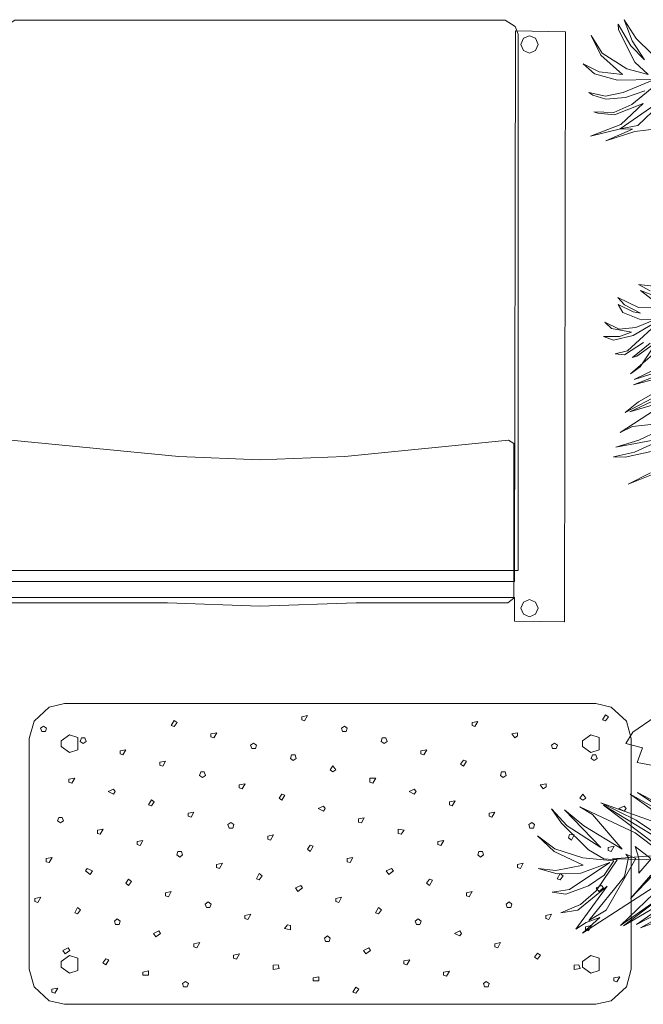
# Model space of a CAD drawing. Units: inches. Extents: x -2138 to 12554, y 329 to 2240.
# Drawn here: x -2035 to -2010, y 2158 to 2196 of the extents above; entities that cross this region are included whole.
import ezdxf

# ---------------------------------------------------------------- set-up
doc = ezdxf.new("R2010")
doc.units = ezdxf.units.IN
doc.header["$LTSCALE"] = 1.011756
doc.header["$MEASUREMENT"] = 0
for name, color, linetype, true_color in [('AFUSE-3D-001', 7, 'Continuous', 0x1e1e1e), ('AFUSE-3D-030', 7, 'Continuous', 0xbc9975), ('AFUSE-3D-042', 7, 'Continuous', 0x3e4146), ('AFUSE-3D-181', 7, 'Continuous', 0x989383), ('finish3', 7, 'Continuous', 0xd6b58b), ('finish4', 7, 'Continuous', 0xae8f4e), ('METAL', 7, 'Continuous', 0x060606)]:
    doc.layers.add(name, color=color, linetype=linetype, true_color=true_color)
doc.layers.add('CET color Black or White', color=7, linetype='Continuous')
doc.layers.add('CET Default', color=7, linetype='Continuous')

# ---------------------------------------------------------------- blocks, each defined once
blk = doc.blocks.new('*C13')
at = {"layer": 'finish3', "linetype": 'Continuous', "lineweight": 0}
blk.add_lwpolyline([(1.378, 11.811), (0.78, 11.673), (0.185, 11.122), (0, 10.433), (0, 1.378), (0.185, 0.689), (0.78, 0.138), (1.378, 0), (22.244, 0), (22.843, 0.138), (23.437, 0.689), (23.622, 1.378), (23.622, 10.433), (23.437, 11.122), (22.843, 11.673), (22.244, 11.811), (1.378, 11.811)], close=True, dxfattribs=at)
at = {"layer": 'finish4', "linetype": 'Continuous', "lineweight": 0}
for points in [[(10.695, 11.292), (10.695, 11.173), (10.809, 11.135), (10.923, 11.337), (10.695, 11.292)], [(22.621, 11.375), (22.507, 11.173), (22.621, 11.135), (22.735, 11.292), (22.621, 11.375)], [(0.559, 10.93), (0.444, 10.847), (0.488, 10.709), (0.63, 10.709), (0.673, 10.847), (0.559, 10.93)], [(5.683, 11.15), (5.569, 10.948), (5.683, 10.91), (5.799, 11.068), (5.683, 11.15)], [(12.367, 10.93), (12.255, 10.847), (12.298, 10.709), (12.438, 10.709), (12.481, 10.847), (12.367, 10.93)], [(17.381, 11.068), (17.381, 10.948), (17.495, 10.91), (17.609, 11.112), (17.381, 11.068)], [(2.048, 10.461), (2.001, 10.324), (2.115, 10.242), (2.229, 10.324), (2.186, 10.461), (2.048, 10.461)], [(7.127, 10.623), (7.127, 10.503), (7.241, 10.465), (7.355, 10.667), (7.127, 10.623)], [(13.857, 10.461), (13.813, 10.324), (13.928, 10.242), (14.042, 10.324), (13.998, 10.461), (13.857, 10.461)], [(18.938, 10.623), (19.053, 10.465), (19.167, 10.548), (19.167, 10.667), (18.938, 10.623)], [(8.802, 10.261), (8.688, 10.179), (8.731, 10.041), (8.873, 10.041), (8.916, 10.179), (8.802, 10.261)], [(20.614, 10.261), (20.5, 10.179), (20.543, 10.041), (20.685, 10.041), (20.728, 10.179), (20.614, 10.261)], [(3.563, 9.954), (3.563, 9.835), (3.677, 9.797), (3.792, 9.999), (3.563, 9.954)], [(10.293, 9.793), (10.25, 9.655), (10.364, 9.572), (10.478, 9.655), (10.435, 9.793), (10.293, 9.793)], [(15.374, 9.954), (15.374, 9.835), (15.488, 9.797), (15.602, 9.999), (15.374, 9.954)], [(22.104, 9.793), (22.06, 9.655), (22.174, 9.572), (22.289, 9.655), (22.245, 9.793), (22.104, 9.793)], [(5.124, 9.509), (5.124, 9.39), (5.238, 9.352), (5.352, 9.554), (5.124, 9.509)], [(11.92, 9.368), (11.806, 9.21), (11.92, 9.128), (12.039, 9.21), (11.92, 9.368)], [(17.046, 9.592), (16.932, 9.435), (17.046, 9.352), (17.16, 9.554), (17.046, 9.592)], [(6.728, 9.124), (6.684, 8.987), (6.799, 8.904), (6.91, 8.987), (6.867, 9.124), (6.728, 9.124)], [(18.536, 9.124), (18.493, 8.987), (18.607, 8.904), (18.721, 8.987), (18.678, 9.124), (18.536, 9.124)], [(1.556, 8.841), (1.556, 8.722), (1.67, 8.683), (1.785, 8.886), (1.556, 8.841)], [(8.243, 8.617), (8.243, 8.497), (8.357, 8.459), (8.471, 8.661), (8.243, 8.617)], [(13.367, 8.886), (13.367, 8.721), (13.483, 8.683), (13.597, 8.886), (13.367, 8.886)], [(20.053, 8.617), (20.169, 8.459), (20.283, 8.542), (20.283, 8.661), (20.053, 8.617)], [(3.092, 8.357), (3.302, 8.258), (3.37, 8.357), (3.302, 8.455), (3.092, 8.357)], [(9.917, 8.254), (9.803, 8.097), (9.917, 8.015), (10.032, 8.216), (9.917, 8.254)], [(14.905, 8.357), (15.114, 8.258), (15.182, 8.357), (15.114, 8.455), (14.905, 8.357)], [(21.73, 8.254), (21.615, 8.097), (21.73, 8.015), (21.844, 8.097), (21.73, 8.254)], [(4.793, 8.031), (4.679, 7.829), (4.793, 7.791), (4.907, 7.948), (4.793, 8.031)], [(11.337, 7.688), (11.546, 7.59), (11.614, 7.688), (11.546, 7.787), (11.337, 7.688)], [(16.49, 7.948), (16.49, 7.829), (16.604, 7.791), (16.718, 7.993), (16.49, 7.948)], [(23.148, 7.688), (23.357, 7.59), (23.425, 7.688), (23.357, 7.787), (23.148, 7.688)], [(6.236, 7.503), (6.236, 7.384), (6.35, 7.346), (6.464, 7.548), (6.236, 7.503)], [(18.048, 7.503), (18.048, 7.384), (18.162, 7.346), (18.276, 7.548), (18.048, 7.503)], [(1.153, 7.342), (1.11, 7.204), (1.224, 7.121), (1.34, 7.204), (1.295, 7.342), (1.153, 7.342)], [(7.91, 7.141), (7.796, 7.058), (7.84, 6.921), (7.983, 6.921), (8.026, 7.058), (7.91, 7.141)], [(12.922, 7.279), (12.922, 7.159), (13.036, 7.121), (13.15, 7.323), (12.922, 7.279)], [(19.723, 7.141), (19.608, 7.058), (19.652, 6.921), (19.793, 6.921), (19.837, 7.058), (19.723, 7.141)], [(2.672, 6.835), (2.672, 6.715), (2.786, 6.677), (2.9, 6.879), (2.672, 6.835)], [(9.358, 6.61), (9.358, 6.491), (9.473, 6.453), (9.587, 6.655), (9.358, 6.61)], [(14.483, 6.88), (14.483, 6.715), (14.598, 6.677), (14.713, 6.835), (14.483, 6.88)], [(21.21, 6.669), (21.169, 6.535), (21.281, 6.453), (21.395, 6.655), (21.21, 6.669)], [(4.233, 6.39), (4.233, 6.27), (4.347, 6.232), (4.461, 6.434), (4.233, 6.39)], [(11.029, 6.248), (10.915, 6.091), (11.029, 6.008), (11.143, 6.21), (11.029, 6.248)], [(16.041, 6.39), (16.041, 6.27), (16.155, 6.232), (16.269, 6.434), (16.041, 6.39)], [(22.727, 6.165), (22.727, 6.046), (22.841, 6.008), (22.956, 6.21), (22.727, 6.165)], [(5.834, 6.004), (5.791, 5.867), (5.905, 5.784), (6.019, 5.867), (5.976, 6.004), (5.834, 6.004)], [(17.645, 6.004), (17.601, 5.867), (17.716, 5.784), (17.83, 5.867), (17.786, 6.004), (17.645, 6.004)], [(0.665, 5.721), (0.665, 5.602), (0.779, 5.564), (0.893, 5.766), (0.665, 5.721)], [(7.351, 5.497), (7.351, 5.377), (7.466, 5.339), (7.58, 5.541), (7.351, 5.497)], [(12.477, 5.721), (12.477, 5.602), (12.591, 5.564), (12.705, 5.766), (12.477, 5.721)], [(19.164, 5.497), (19.164, 5.377), (19.278, 5.339), (19.392, 5.541), (19.164, 5.497)], [(2.269, 5.335), (2.201, 5.237), (2.383, 5.1), (2.481, 5.237), (2.269, 5.335)], [(9.026, 5.135), (8.912, 4.933), (9.026, 4.894), (9.138, 5.052), (9.026, 5.135)], [(14.013, 5.237), (14.107, 5.1), (14.29, 5.237), (14.223, 5.335), (14.013, 5.237)], [(20.838, 5.135), (20.724, 4.933), (20.838, 4.894), (20.952, 5.052), (20.838, 5.135)], [(3.898, 4.91), (3.784, 4.754), (3.898, 4.671), (4.016, 4.828), (3.898, 4.91)], [(10.446, 4.569), (10.54, 4.432), (10.723, 4.569), (10.655, 4.667), (10.446, 4.569)], [(15.71, 4.91), (15.598, 4.754), (15.71, 4.671), (15.824, 4.872), (15.71, 4.91)], [(22.256, 4.569), (22.353, 4.432), (22.535, 4.569), (22.467, 4.667), (22.256, 4.569)], [(5.344, 4.383), (5.344, 4.264), (5.459, 4.226), (5.573, 4.428), (5.344, 4.383)], [(17.157, 4.383), (17.157, 4.264), (17.271, 4.226), (17.385, 4.428), (17.157, 4.383)], [(0.22, 4.159), (0.22, 4.04), (0.334, 4.002), (0.448, 4.204), (0.22, 4.159)], [(7.021, 4.021), (6.906, 3.939), (6.95, 3.801), (7.092, 3.801), (7.135, 3.939), (7.021, 4.021)], [(12.031, 4.159), (12.031, 4.04), (12.145, 4.002), (12.259, 4.204), (12.031, 4.159)], [(18.831, 4.021), (18.717, 3.939), (18.76, 3.801), (18.902, 3.801), (18.945, 3.939), (18.831, 4.021)], [(1.895, 3.797), (1.781, 3.596), (1.895, 3.558), (2.009, 3.715), (1.895, 3.797)], [(8.467, 3.491), (8.467, 3.371), (8.581, 3.333), (8.695, 3.535), (8.467, 3.491)], [(13.707, 3.797), (13.593, 3.596), (13.707, 3.558), (13.821, 3.715), (13.707, 3.797)], [(20.275, 3.491), (20.275, 3.371), (20.389, 3.333), (20.504, 3.535), (20.275, 3.491)], [(3.455, 3.353), (3.341, 3.27), (3.385, 3.132), (3.526, 3.132), (3.567, 3.27), (3.455, 3.353)], [(10.138, 3.128), (10.024, 2.971), (10.254, 2.926), (10.254, 3.091), (10.138, 3.128)], [(15.264, 3.353), (15.15, 3.27), (15.193, 3.132), (15.335, 3.132), (15.378, 3.27), (15.264, 3.353)], [(4.875, 2.786), (4.969, 2.649), (5.152, 2.786), (5.084, 2.884), (4.875, 2.786)], [(16.686, 2.786), (16.897, 2.687), (16.964, 2.786), (16.897, 2.884), (16.686, 2.786)], [(21.836, 3.046), (21.836, 2.926), (21.95, 2.888), (22.064, 3.09), (21.836, 3.046)], [(6.46, 2.377), (6.46, 2.258), (6.574, 2.22), (6.688, 2.422), (6.46, 2.377)], [(11.7, 2.683), (11.586, 2.602), (11.629, 2.464), (11.771, 2.464), (11.814, 2.602), (11.7, 2.683)], [(18.272, 2.377), (18.272, 2.258), (18.386, 2.22), (18.501, 2.422), (18.272, 2.377)], [(1.311, 2.117), (1.406, 1.98), (1.588, 2.117), (1.521, 2.216), (1.311, 2.117)], [(8.018, 1.932), (8.018, 1.813), (8.132, 1.775), (8.247, 1.977), (8.018, 1.932)], [(13.122, 2.117), (13.216, 1.98), (13.399, 2.117), (13.331, 2.216), (13.122, 2.117)], [(19.943, 2.015), (19.829, 1.858), (19.943, 1.775), (20.061, 1.932), (19.943, 2.015)], [(3.007, 1.791), (2.892, 1.633), (3.007, 1.55), (3.121, 1.753), (3.007, 1.791)], [(14.705, 1.708), (14.705, 1.588), (14.819, 1.55), (14.933, 1.753), (14.705, 1.708)], [(4.453, 1.264), (4.453, 1.144), (4.683, 1.144), (4.683, 1.309), (4.453, 1.264)], [(9.579, 1.532), (9.579, 1.365), (9.807, 1.409), (9.764, 1.546), (9.579, 1.532)], [(16.265, 1.264), (16.265, 1.144), (16.379, 1.106), (16.494, 1.308), (16.265, 1.264)], [(21.391, 1.532), (21.391, 1.365), (21.619, 1.409), (21.576, 1.546), (21.391, 1.532)], [(6.129, 0.902), (6.015, 0.819), (6.058, 0.681), (6.2, 0.681), (6.244, 0.819), (6.129, 0.902)], [(11.139, 1.039), (11.139, 0.92), (11.369, 0.92), (11.369, 1.084), (11.139, 1.039)], [(17.938, 0.902), (17.826, 0.819), (17.869, 0.681), (18.008, 0.681), (18.052, 0.819), (17.938, 0.902)], [(22.952, 1.039), (22.952, 0.92), (23.066, 0.882), (23.18, 1.084), (22.952, 1.039)], [(0.889, 0.595), (0.889, 0.475), (1.004, 0.437), (1.118, 0.639), (0.889, 0.595)], [(12.816, 0.677), (12.702, 0.475), (12.816, 0.437), (12.93, 0.595), (12.816, 0.677)]]:
    blk.add_lwpolyline(points, close=True, dxfattribs=at)
at = {"layer": 'METAL', "linetype": 'Continuous', "lineweight": 0}
for points in [[(1.574, 10.581), (1.247, 10.344), (1.247, 10.128), (1.574, 9.892), (1.901, 9.998), (1.901, 10.474), (1.574, 10.581)], [(22.047, 10.581), (21.72, 10.344), (21.72, 10.128), (22.047, 9.892), (22.374, 9.998), (22.374, 10.474), (22.047, 10.581)], [(1.574, 1.914), (1.247, 1.678), (1.247, 1.462), (1.574, 1.225), (1.901, 1.332), (1.901, 1.807), (1.574, 1.914)], [(22.047, 1.914), (21.72, 1.678), (21.72, 1.462), (22.047, 1.225), (22.374, 1.332), (22.374, 1.807), (22.047, 1.914)]]:
    blk.add_lwpolyline(points, close=True, dxfattribs=at)
blk = doc.blocks.new('*C4')
at = {"layer": 'AFUSE-3D-001', "linetype": 'Continuous', "lineweight": 0}
for points in [[(-10.588, 23.429), (-10.828, 23.33), (-10.928, 23.089), (-10.828, 22.849), (-10.588, 22.749), (-10.347, 22.849), (-10.248, 23.089), (-10.347, 23.33), (-10.588, 23.429)], [(10.588, 23.429), (10.347, 23.33), (10.248, 23.089), (10.347, 22.849), (10.588, 22.749), (10.828, 22.849), (10.928, 23.089), (10.828, 23.33), (10.588, 23.429)], [(-10.588, 1.288), (-10.828, 1.188), (-10.928, 0.948), (-10.828, 0.707), (-10.588, 0.608), (-10.347, 0.707), (-10.248, 0.948), (-10.347, 1.188), (-10.588, 1.288)], [(10.588, 1.288), (10.347, 1.188), (10.248, 0.948), (10.347, 0.707), (10.588, 0.608), (10.828, 0.707), (10.928, 0.948), (10.828, 1.188), (10.588, 1.288)]]:
    blk.add_lwpolyline(points, close=True, dxfattribs=at)
at = {"layer": 'AFUSE-3D-030', "linetype": 'Continuous', "lineweight": 0}
blk.add_lwpolyline([(10.039, 23.63), (10.002, 22.669), (10.073, 22.669), (-10.002, 22.669), (-10.002, 23.593), (-11.964, 23.63), (-12.002, 0.454), (-10.039, 0.417), (-10.002, 22.044), (10.002, 22.044), (10.002, 0.454), (11.964, 0.417), (12.002, 23.593), (10.039, 23.63)], close=True, dxfattribs=at)
at = {"layer": 'AFUSE-3D-042', "linetype": 'Continuous', "lineweight": 0}
blk.add_lwpolyline([(-0.002, 23.009), (-3.777, 22.876), (-9.735, 22.876), (-9.974, 22.697), (-9.974, 16.616), (-9.768, 16.487), (-3.336, 17.134), (-0.002, 17.26), (3.183, 17.134), (9.767, 16.488), (9.971, 16.616), (9.97, 22.697), (9.732, 22.876), (3.624, 22.876), (-0.002, 23.009)], close=True, dxfattribs=at)
at = {"layer": 'AFUSE-3D-181', "linetype": 'Continuous', "lineweight": 0}
blk.add_lwpolyline([(-10.143, 21.614), (-10.143, 0.541), (-10.03, 0.24), (-9.633, 0), (9.613, 0), (10.01, 0.24), (10.123, 0.541), (10.123, 21.614), (-10.143, 21.614)], close=True, dxfattribs=at)
blk = doc.blocks.new('*C8')
at = {"layer": 'CET color Black or White', "linetype": 'Continuous', "lineweight": 18}
for points in [[(-6.353, 2.008), (-8.861, 3.331), (-7.148, 2.176)], [(-6.961, 2.024), (-9.148, 3.257), (-7.818, 2.308)], [(-7.962, 2.076), (-10.303, 2.921), (-8.918, 2.237), (-6.558, 0.66)], [(-7.243, 0.304), (-9.521, -1.901), (-7.687, -0.602), (-9.408, -1.918), (-6.642, -0.291), (-8.897, -1.859), (-7.119, -0.939)], [(-6.942, -0.987), (-8.737, -1.992), (-7.953, -1.707)], [(-7.973, 0.86), (-9.847, 0.714), (-7.194, 0.661)], [(-7.957, 0.386), (-9.131, -0.834), (-8.33, 0.08)], [(-8.295, 1.247), (-8.956, 1.747), (-11.127, 2.76), (-10.623, 2.455), (-9.456, 1.094), (-10.97, 2.01), (-11.724, 2.649), (-10.3, 1.159), (-11.619, 2.014), (-12.24, 2.689), (-11.837, 2.122), (-10.783, 1.07), (-10.178, 0.719), (-9.653, 0.682), (-10.481, -0.535), (-11.096, -1.076), (-11.863, -1.401), (-11.207, -1.291), (-10.05, -0.352), (-11.274, -2.043), (-10.87, -1.783), (-10.343, -1.581), (-11.013, -2.195), (-8.206, -0.374)], [(-7.49, 1.173), (-10.19, 2.832), (-10.19, 2.832), (-7.424, 0.728)]]:
    blk.add_lwpolyline(points, dxfattribs=at)
for points in [[(-12.786, 1.619), (-12.136, 1.005), (-10.992, 0.472), (-12.066, 0.264), (-12.76, 0.337), (-12.013, 0.13), (-11.086, 0.151), (-9.94, 0.578), (-11.528, -0.489), (-12.214, -0.587), (-11.671, -0.674), (-10.78, -0.337), (-10.162, 0.083), (-9.789, 0.643), (-11.01, 0.763), (-12.099, 1.107), (-12.786, 1.619)], [(-8.951, 1.204), (-8.808, 0.747), (-8.812, 0.16), (-8.329, 0.717), (-8.951, 1.204)], [(-9.316, 0.907), (-9.213, 0.769), (-9.369, 0.032), (-10.775, -1.702), (-10.087, -1.293), (-8.93, 0.739), (-9.316, 0.907)]]:
    blk.add_lwpolyline(points, close=True, dxfattribs=at)
blk = doc.blocks.new('*C27')
at = {"layer": 'CET color Black or White', "linetype": 'Continuous', "lineweight": 18}
for points in [[(2.049, 5.082), (3.407, 6.915), (2.956, 6.647)], [(2.645, 6.557), (3.16, 6.968), (2.483, 6.694)], [(2.034, 6.293), (2.62, 7.373), (3.369, 7.875), (2.985, 7.791), (2.383, 7.409), (2.583, 7.635), (3.12, 8.001), (2.756, 8), (2.15, 7.52), (1.873, 7.005), (1.992, 7.854), (2.262, 8.444), (2.782, 8.796), (2.441, 8.701), (1.915, 8.095), (2.007, 8.577), (2.312, 9.126), (1.997, 8.867), (1.777, 8.101), (1.781, 6.704), (1.361, 8.599), (1.492, 9.07), (1.279, 8.776), (1.329, 7.885)], [(1.171, 7.672), (1.038, 8.556), (0.998, 8.374), (1.088, 7.416), (0.567, 8.481), (0.516, 8.939), (0.759, 7.694)], [(0.106, 6.864), (0.258, 8.926), (-0.374, 6.032), (0.089, 9.059), (-0.813, 5.727)], [(-0.602, 7.227), (-0.594, 9.222), (-0.695, 9.887), (-0.75, 8.367)], [(-0.946, 7.592), (-0.765, 9.712), (-1.346, 7.232)], [(-1.18, 8.844), (-1.271, 10.444), (-1.314, 9.909), (-2.034, 8.255), (-1.899, 9.959), (-1.685, 10.879), (-2.351, 8.999), (-2.228, 10.346), (-1.97, 11.158), (-2.211, 10.758), (-2.653, 9.361)], [(-3.234, 10.208), (-3.189, 11.196), (-3.189, 11.196), (-3.364, 9.93)], [(10.21, 1.717), (11.81, 2.162), (12.691, 2.208), (11.812, 2.353), (10.918, 2.302), (11.668, 2.493), (12.658, 2.497), (12.452, 2.592), (11.031, 2.673), (10.356, 2.461), (10.967, 3.084), (11.984, 3.602), (12.802, 3.637), (11.941, 3.698), (10.859, 3.333), (11.413, 4.082), (11.989, 4.471), (11.436, 4.277), (10.761, 3.62), (10.063, 2.343), (10.234, 3.669), (10.456, 4.346), (10.91, 4.84), (10.74, 4.748), (10.346, 4.39), (10.016, 3.682), (9.865, 2.894)], [(9.916, 2.035), (9.652, 3.611), (9.737, 4.371), (10.153, 5.045), (10.026, 4.933), (9.648, 4.398), (9.459, 3.202), (9.192, 4.371), (9.386, 5.64), (9.386, 5.64), (9.05, 4.472), (8.807, 4.069), (8.93, 5.211), (8.677, 4.044), (8.33, 3.233)]]:
    blk.add_lwpolyline(points, dxfattribs=at)
blk.add_lwpolyline([(9.052, 4.479), (8.824, 3.819), (9.373, 1.53), (9.658, 1.651), (9.221, 2.421), (9.052, 4.479)], close=True, dxfattribs=at)
blk = doc.blocks.new('*C14')
at = {"layer": 'CET color Black or White', "linetype": 'Continuous', "lineweight": 18}
for points in [[(-2.51, 6.251), (-2.59, 5.795), (-3.615, 6.159), (-3.633, 5.949), (-4.056, 6.012), (-3.894, 4.267), (-3.194, 3.277), (-3.56, 3.097), (-3.829, 2.762), (-4.452, 0.98), (-4.122, 0.944), (-4.159, 0.646), (-3.477, 0.674), (-3.722, 0.162), (-3.652, -0.251), (-3.747, -0.424), (-4.852, 0.157), (-4.893, 0.08), (-5.626, 0.253), (-5.029, -1.634), (-5.798, -1.778), (-6.675, -2.388), (-6.941, -2.822), (-6.288, -3.002), (-6.493, -3.57), (-5.656, -3.736), (-4.917, -3.668), (-4.491, -4.027), (-4.396, -3.642), (-4.073, -3.499), (-3.836, -3.898), (-3.001, -4.178), (-2.654, -4.539), (-2.237, -3.352), (-1.691, -4.023), (-0.807, -4.529), (-0.907, -5.319), (-0.765, -5.927), (-0.395, -5.729), (-0.176, -6.334), (0.116, -6.222), (0.847, -5.548), (0.925, -5.591), (1.313, -4.817), (1.779, -5.008), (2.042, -4.934), (1.824, -4.461), (2.216, -4.555), (3.36, -4.298), (3.173, -3.969), (3.411, -3.563), (4.69, -3.168), (3.773, -2.055), (3.316, -1.774), (3.526, -1.564), (3.907, -2.072), (4.423, -2.455), (5.797, -2.844), (5.782, -2.628), (6.022, -2.76), (6.146, -2.01), (5.988, -0.953), (6.744, -0.824), (6.463, 0.001), (6.507, 0.133), (6.792, 0.197), (7.09, 0.51), (6.683, 0.803), (6.819, 1.302), (6.741, 2.315), (6.211, 2.072), (6.276, 2.332), (4.9, 2.551), (3.93, 2.184), (3.752, 2.679), (3.078, 3.496), (2.614, 3.751), (2.56, 3.267), (2.134, 3.44), (2.026, 1.945), (2.222, 1.057), (1.539, 1.425), (1.28, 1.255), (1.19, 0.62), (1.639, 0.148), (0.845, -0.437), (0.684, -0.185), (0.476, -0.455), (-0.101, -0.353), (-0.82, -0.624), (-0.739, -0.143), (-1.667, -0.016), (-2.173, 0.703), (-2.723, 0.905), (-2.14, 1.499), (-1.927, 1.975), (-1.841, 1.155), (-1.546, 0.658), (-0.419, -0.013), (0.312, -0.168), (0.262, 0.355), (0.728, 0.194), (0.827, 0.283), (0.73, 1.545), (1.289, 1.526), (0.742, 2.935), (0.461, 3.191), (1.049, 4.094), (1.177, 4.582), (0.117, 4.619), (0.163, 5.822), (-1.229, 5.238), (-1.468, 4.975), (-1.599, 5.514), (-2.067, 6.03), (-2.51, 6.251)], [(-1.81, 3.391), (-1.688, 3.038), (-1.804, 2.83), (-1.659, 2.695), (-1.428, 2.784), (-1.448, 3.404), (-1.81, 3.391)], [(3.922, 0.309), (2.755, 0.455), (1.71, 0.382), (1.811, 0.069), (3.932, 0.146), (5.57, 0.43), (3.922, 0.309)], [(-2.164, -1.165), (-3.461, -1.664), (-4.076, -2.34), (-4.502, -2.59), (-4.519, -2.656), (-4.036, -2.424), (-3.379, -1.794), (-1.743, -1.287), (-1.277, -0.843), (-1.365, -0.665), (-2.164, -1.165)], [(-0.944, -1.132), (-1.288, -1.62), (-0.872, -1.953), (-0.736, -2.225), (-0.462, -2.216), (-0.862, -1.833), (-0.944, -1.132)], [(0.865, -1.24), (0.752, -1.371), (0.864, -1.969), (0.681, -2.92), (0.998, -3.937), (1.052, -3.946), (1.057, -3.568), (0.837, -2.927), (1.185, -1.805), (1.006, -1.29), (0.865, -1.24)]]:
    blk.add_lwpolyline(points, close=True, dxfattribs=at)

msp = doc.modelspace()

# ---------------------------------------------------------------- block references
at = {"layer": 'CET Default', "linetype": 'Continuous', "lineweight": 0}
for name, p, rotation in [('*C27', (-2002.808, 2186.385), 120.0000033393042), ('*C4', (-2025.365, 2196.248), 180.0000050089563), ('*C14', (-2004.052, 2170.672), 1.001791266906166e-05), ('*C8', (-2001.679, 2162.596), 1.001791266906166e-05), ('*C13', (-2034.413, 2157.602), 1.001791266906166e-05)]:
    msp.add_blockref(name, p, dxfattribs=dict(at, rotation=rotation))

doc.saveas('drawing.dxf')
